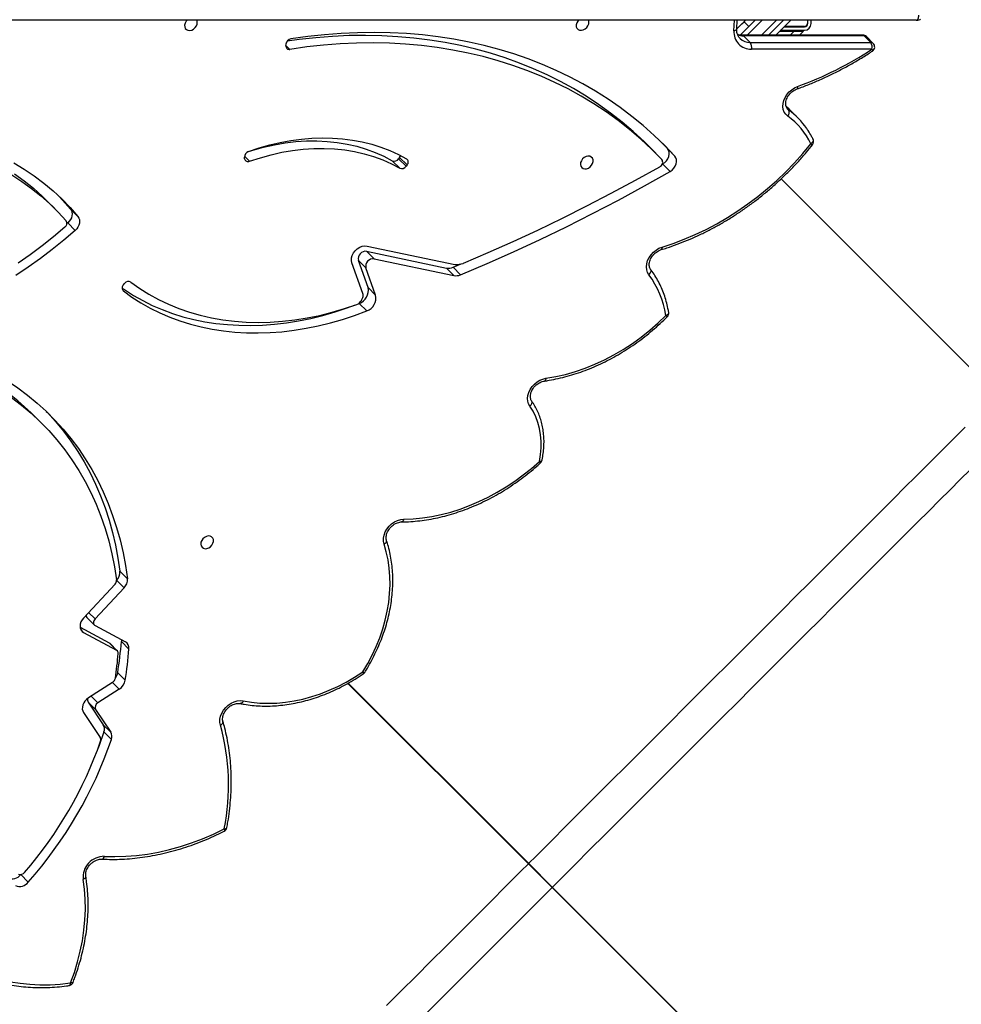
# Model space of a CAD drawing. Units: centimetres. Extents: x -1914 to 1094, y -7000 to -4743.
# Drawn here: x -811 to -755, y -6266 to -6207 of the extents above; entities that cross this region are included whole.
import ezdxf

# ---------------------------------------------------------------- set-up
doc = ezdxf.new("R2010")
doc.units = ezdxf.units.CM
doc.layers.add('VP-DIM', color=7, linetype='Continuous')
doc.layers.add('VP-HIC', color=6, linetype='Continuous')
doc.layers.add('VP-EQ', color=7, linetype='Continuous', true_color=0x8a3492)
doc.dimstyles.new('Strefa', dxfattribs={"dimtxt": 14, "dimasz": 20, "dimexe": 20, "dimexo": 50, "dimgap": 20, "dimtad": 0, "dimdec": 0, "dimzin": 0, "dimdsep": 46, "dimtxsty": 'Standard', "dimcen": 0.09, "dimadec": 0, "dimazin": 0, "dimtfac": 1, "dimtdec": 4, "dimtofl": 0, "dimtmove": 0, "dimatfit": 3, "dimfxl": 70, "dimfxlon": 1, "dimtolj": 1, "dimtzin": 0, "dimarcsym": 0})

# ---------------------------------------------------------------- blocks, each defined once
blk = doc.blocks.new('*D22')
at = {"layer": 'Defpoints', "color": 0}
for p in [(380.044, -4865.056), (-1093.929, -6213.81), (380.044, -6337.924)]:
    blk.add_point(p, dxfattribs=at)
at = {"layer": 'VP-DIM', "color": 0, "lineweight": -2}
for p, q in [((-1093.929, -4965.056), (-1093.929, -4815.056)), ((380.044, -4965.056), (380.044, -4815.056)), ((-1043.929, -4865.056), (-441.799, -4865.056)), ((330.044, -4865.056), (-301.799, -4865.056))]:
    blk.add_line(p, q, dxfattribs=at)
at = {"layer": 'VP-DIM', "color": 0}
for points in [[(-1043.929, -4856.722), (-1043.929, -4873.389), (-1093.929, -4865.056)], [(330.044, -4873.389), (330.044, -4856.722), (380.044, -4865.056)]]:
    blk.add_solid(points, dxfattribs=at)
at = {"layer": 'VP-DIM', "color": 0, "insert": (-371.799, -4865.056), "char_height": 30, "attachment_point": 5}
blk.add_mtext('\\A1;1475', dxfattribs=at)
blk = doc.blocks.new('*D24')
at = {"layer": 'Defpoints', "color": 0}
for p in [(-1010.134, -5236.3), (-271.001, -6829.39), (877.764, -6829.39)]:
    blk.add_point(p, dxfattribs=at)
at = {"layer": 'VP-DIM', "color": 0, "lineweight": -2}
for p, q in [((777.764, -5236.3), (927.764, -5236.3)), ((877.764, -5286.3), (877.764, -5962.845)), ((877.764, -6779.39), (877.764, -6102.845)), ((777.764, -6829.39), (927.764, -6829.39))]:
    blk.add_line(p, q, dxfattribs=at)
at = {"layer": 'VP-DIM', "color": 0}
for points in [[(886.097, -5286.3), (869.43, -5286.3), (877.764, -5236.3)], [(869.43, -6779.39), (886.097, -6779.39), (877.764, -6829.39)]]:
    blk.add_solid(points, dxfattribs=at)
at = {"layer": 'VP-DIM', "color": 0, "insert": (877.764, -6032.845), "char_height": 30, "attachment_point": 5, "rotation": 90}
blk.add_mtext('\\A1;1595', dxfattribs=at)
blk = doc.blocks.new('*D83')
at = {"layer": 'Defpoints', "color": 0}
for p in [(-1010.57, -5084.165), (-199.492, -7000.156), (1044.155, -7000.156)]:
    blk.add_point(p, dxfattribs=at)
at = {"layer": 'VP-DIM', "color": 0, "lineweight": -2}
for p, q in [((944.155, -5084.165), (1094.155, -5084.165)), ((1044.155, -5134.165), (1044.155, -5985.311)), ((1044.155, -6950.156), (1044.155, -6115.311)), ((944.155, -7000.156), (1094.155, -7000.156))]:
    blk.add_line(p, q, dxfattribs=at)
at = {"layer": 'VP-DIM', "color": 0}
for points in [[(1052.488, -5134.165), (1035.821, -5134.165), (1044.155, -5084.165)], [(1035.821, -6950.156), (1052.488, -6950.156), (1044.155, -7000.156)]]:
    blk.add_solid(points, dxfattribs=at)
at = {"layer": 'VP-DIM', "color": 0, "insert": (1044.155, -6050.311), "char_height": 30, "attachment_point": 5, "rotation": 90}
blk.add_mtext('\\A1;1916', dxfattribs=at)
blk = doc.blocks.new('*D84')
at = {"layer": 'Defpoints', "color": 0}
for p in [(542.717, -4793.017), (-1299.561, -6085.949), (542.717, -6417.085)]:
    blk.add_point(p, dxfattribs=at)
at = {"layer": 'VP-DIM', "color": 0, "lineweight": -2}
for p, q in [((-1299.561, -4893.017), (-1299.561, -4743.017)), ((542.717, -4893.017), (542.717, -4743.017)), ((-1249.561, -4793.017), (-437.026, -4793.017)), ((492.717, -4793.017), (-297.026, -4793.017))]:
    blk.add_line(p, q, dxfattribs=at)
at = {"layer": 'VP-DIM', "color": 0}
for points in [[(-1249.561, -4784.684), (-1249.561, -4801.351), (-1299.561, -4793.017)], [(492.717, -4801.351), (492.717, -4784.684), (542.717, -4793.017)]]:
    blk.add_solid(points, dxfattribs=at)
at = {"layer": 'VP-DIM', "color": 0, "insert": (-367.026, -4793.017), "char_height": 30, "attachment_point": 5}
blk.add_mtext('\\A1;1842', dxfattribs=at)
blk = doc.blocks.new('3245S2')
at = {"color": 7, "linetype": 'Continuous', "lineweight": 25}
for p, q in [((43056.43, 26731.05), (42927.62, 26602.24)), ((42833.04, 26682.78), (42833.04, 26136.51)), ((42846.3, 26655.66), (42842.28, 26651.63)), ((42846.86, 26657.11), (42842.84, 26653.08)), ((42846.33, 26583.85), (42846.3, 26655.66)), ((42850.33, 26656.33), (42850.35, 26584.52)), ((42841.96, 26650.96), (42841.99, 26579.15)), ((42842.28, 26651.63), (42842.3, 26579.82)), ((43510.32, 26626.47), (43351.93, 26468.07)), ((43510.46, 26626.32), (43352.07, 26467.93)), ((42835.04, 26620.14), (42833.04, 26620.14)), ((42835.04, 26618.14), (42833.04, 26618.14)), ((42833.04, 26617.94), (42835.04, 26617.94)), ((42836.84, 26616.14), (42836.84, 26604.15)), ((42837.04, 26603.95), (42837.04, 26616.14)), ((42839.04, 26602.39), (42839.04, 26616.14)), ((42839.54, 26615.64), (42841.98, 26613.21)), ((42839.54, 26609.99), (42839.54, 26615.64)), ((42891.22, 26612.22), (42887.2, 26608.19)), ((42833.04, 26607.95), (42841.98, 26599.01)), ((42839.54, 26601.45), (42839.54, 26609.99)), ((42833.04, 26603.71), (42841.98, 26594.77)), ((42838.6, 26602.39), (42839.04, 26602.39)), ((42838.85, 26602.14), (42839.04, 26602.14)), ((42839.04, 26602.14), (42839.04, 26602.39)), ((42839.04, 26602.14), (42839.04, 26601.95)), ((42841.88, 26577.9), (42833.04, 26586.74)), ((42842.3, 26579.82), (42846.33, 26583.85)), ((42833.93, 26580.2), (42833.04, 26581.09)), ((42838.16, 26575.8), (42833.04, 26576.02)), ((42909.57, 26534.46), (42914.04, 26538.94)), ((42918.71, 26531.66), (42923.18, 26536.14)), ((42909.57, 26534.46), (42905.11, 26530.25)), ((42918.9, 26531.33), (42918.71, 26531.66)), ((42912.29, 26527.55), (42907.82, 26523.08)), ((43351.93, 26468.07), (43333.54, 26449.69)), ((43352.07, 26467.93), (43333.68, 26449.55)), ((43351.93, 26468.07), (43352.07, 26467.93)), ((43333.54, 26449.69), (43228.17, 26344.32)), ((43333.68, 26449.55), (43228.28, 26344.14)), ((43333.54, 26449.69), (43333.68, 26449.55)), ((42967.69, 26355.57), (42978.61, 26407.77)), ((42975.27, 26359.77), (42985.23, 26407.34)), ((42980.3, 26406.75), (42978.28, 26411.58)), ((42980.3, 26406.75), (42984.77, 26411.23)), ((42980.76, 26402.86), (42985.23, 26407.34)), ((42970.8, 26355.29), (42980.76, 26402.86)), ((42919.3, 26379.41), (42914.83, 26374.93)), ((42915.63, 26374.33), (42920.1, 26378.81)), ((42919.3, 26379.41), (42920.1, 26378.81)), ((42914.83, 26374.93), (42915.63, 26374.33)), ((42921.29, 26375.07), (42916.82, 26370.59)), ((42970.8, 26355.29), (42975.27, 26359.77)), ((42996.83, 26360.59), (42980.69, 26354.82)), ((42992.36, 26356.11), (42996.83, 26360.59)), ((42992.36, 26356.11), (42976.22, 26350.35)), ((42980.69, 26354.82), (42976.22, 26350.35)), ((43001.85, 26350.84), (43006.32, 26355.32)), ((42995.9, 26353.1), (42977.57, 26346.55)), ((43002.13, 26350.11), (43001.85, 26350.84)), ((42848.21, 26307.17), (42847.33, 26307.25)), ((42915.6, 26282.62), (42914.77, 26282.51)), ((43203.35, 26209.19), (43207.82, 26213.67)), ((42990.69, 26210.46), (42989.94, 26211.12)), ((43161.49, 26208.29), (43165.96, 26212.77)), ((43171.41, 26210.75), (43189.87, 26193.52)), ((43193.86, 26193.56), (43203.57, 26211.55)), ((43221.98, 26207), (43226.45, 26211.48)), ((43231.67, 26207.93), (43239.9, 26195.13)), ((43169.18, 26205.42), (43189.34, 26186.61)), ((43194.78, 26184.59), (43204.1, 26201.84)), ((43197.97, 26186.69), (43208.57, 26206.32)), ((43208.57, 26206.32), (43204.1, 26201.84)), ((43208.89, 26206.74), (43204.42, 26202.27)), ((43227.7, 26203.93), (43236.98, 26189.5)), ((43243.91, 26193.8), (43257.41, 26202.86)), ((43252.94, 26198.38), (43257.41, 26202.86)), ((43257.19, 26198.76), (43261.66, 26203.24)), ((43239.44, 26189.32), (43252.94, 26198.38)), ((43245.66, 26186.61), (43260.59, 26196.63)), ((43189.07, 26188.66), (43193.54, 26193.14)), ((43243.91, 26193.8), (43239.44, 26189.32)), ((42945.63, 26178.84), (42950.1, 26183.32)), ((42953.84, 26177.21), (42958.31, 26181.69)), ((42953.84, 26177.21), (42954.23, 26176.77)), ((42945.3, 26169.49), (42940.83, 26165.01)), ((43073.34, 26161.76), (43068.86, 26157.28)), ((43342.26, 26149.23), (43346.73, 26153.71))]:
    blk.add_line(p, q, dxfattribs=at)
at = {"color": 8, "linetype": 'Continuous', "lineweight": 25}
for p, q in [((42839.54, 26609.99), (42841.98, 26607.55)), ((42886.55, 26606.71), (42885.71, 26605.88)), ((42886.03, 26606.11), (42886.55, 26606.71)), ((42841.98, 26590.52), (42833.04, 26599.47)), ((42833.04, 26590.98), (42841.98, 26582.03)), ((42833.93, 26580.2), (42836.75, 26583.02)), ((42839.37, 26574.14), (42833.04, 26574.42)), ((42848.03, 26307.19), (42850.43, 26309.59)), ((42914.05, 26282.51), (42917.1, 26285.58)), ((42994.08, 26210.01), (42994.42, 26210.35)), ((43167.03, 26206.37), (43171.41, 26210.75)), ((43227.69, 26203.94), (43231.67, 26207.93)), ((43186.04, 26189.68), (43189.87, 26193.52)), ((43235.92, 26191.15), (43239.9, 26195.13)), ((43196.37, 26185.09), (43197.97, 26186.69))]:
    blk.add_line(p, q, dxfattribs=at)
at = {"color": 7, "linetype": 'Continuous', "lineweight": 25, "flags": 128}
for points in [[(43100.93, 26714.83), (43106.82, 26708.94), (43112.89, 26702.87), (43119.14, 26696.61), (43125.57, 26690.18), (43132.18, 26683.58), (43138.95, 26676.81), (43145.88, 26669.88), (43152.97, 26662.79), (43160.2, 26655.55), (43167.59, 26648.17), (43175.11, 26640.65), (43182.77, 26632.99), (43190.55, 26625.21), (43198.46, 26617.3), (43206.48, 26609.28), (43214.61, 26601.14), (43222.85, 26592.91), (43231.18, 26584.58), (43239.6, 26576.15), (43248.11, 26567.64), (43256.7, 26559.06), (43265.36, 26550.4), (43274.08, 26541.68), (43282.86, 26532.9), (43291.69, 26524.07), (43300.57, 26515.19), (43309.48, 26506.28), (43318.42, 26497.33), (43327.39, 26488.36), (43336.38, 26479.38), (43345.38, 26470.38), (43349.8, 26465.95)], [(43335.66, 26451.81), (43331.23, 26456.24), (43322.24, 26465.23), (43313.25, 26474.22), (43304.28, 26483.19), (43295.34, 26492.13), (43286.42, 26501.05), (43277.55, 26509.92), (43268.72, 26518.76), (43259.94, 26527.54), (43251.21, 26536.26), (43242.56, 26544.92), (43233.97, 26553.5), (43225.46, 26562.01), (43217.04, 26570.43), (43208.7, 26578.77), (43200.47, 26587), (43192.34, 26595.13), (43184.31, 26603.16), (43176.41, 26611.06), (43168.62, 26618.85), (43160.97, 26626.5), (43153.44, 26634.03), (43146.06, 26641.41), (43138.82, 26648.65), (43131.74, 26655.74), (43124.81, 26662.67), (43118.04, 26669.44), (43111.43, 26676.04), (43105, 26682.47), (43098.75, 26688.73), (43092.67, 26694.8), (43086.79, 26700.69), (43081.09, 26706.38), (43075.59, 26711.88)], [(42833.04, 26682.78), (42832.98, 26683.07), (42832.81, 26683.35), (42832.53, 26683.61), (42832.16, 26683.84), (42831.7, 26684.02), (42831.19, 26684.16), (42830.62, 26684.25), (42830.04, 26684.28)], [(42968.27, 26531.3), (42966.09, 26537.93), (42963.61, 26544.53), (42960.82, 26551.08), (42957.73, 26557.57), (42954.36, 26563.97), (42950.69, 26570.26), (42946.76, 26576.45), (42942.56, 26582.5), (42938.11, 26588.41), (42933.41, 26594.15), (42928.49, 26599.72), (42923.34, 26605.1), (42917.99, 26610.28), (42912.45, 26615.24), (42906.74, 26619.97)], [(42890.2, 26606.16), (42889.12, 26604.99), (42887.78, 26604.1), (42886.24, 26603.53), (42884.53, 26603.29), (42882.73, 26603.4), (42880.89, 26603.84), (42879.09, 26604.61), (42877.37, 26605.67), (42875.81, 26607), (42874.45, 26608.53), (42873.35, 26610.23), (42872.53, 26612.03)], [(42887.2, 26608.19), (42886.1, 26607.05), (42884.62, 26605.38)], [(42838.39, 26575.73), (42837.86, 26576.27), (42836.63, 26577.49), (42835.31, 26578.82), (42833.93, 26580.2)], [(42914.04, 26538.94), (42907.74, 26532.91), (42901.69, 26526.63), (42895.9, 26520.11), (42890.37, 26513.36), (42885.1, 26506.37), (42880.11, 26499.16), (42875.39, 26491.73), (42870.95, 26484.09), (42866.8, 26476.25), (42862.94, 26468.21), (42859.38, 26459.99), (42856.11, 26451.59), (42853.14, 26443.02), (42850.48, 26434.29), (42848.12, 26425.41), (42846.07, 26416.38), (42844.33, 26407.22), (42842.9, 26397.93), (42841.79, 26388.52), (42840.99, 26379), (42840.51, 26369.39), (42840.34, 26359.69), (42840.49, 26349.91), (42840.96, 26340.06), (42841.74, 26330.15), (42842.83, 26320.19), (42844.24, 26310.18)], [(42923.18, 26536.14), (42922.33, 26537.34), (42921.27, 26538.37), (42920.05, 26539.19), (42918.75, 26539.74), (42917.42, 26540), (42916.15, 26539.94), (42915, 26539.58), (42914.04, 26538.94)], [(42984.77, 26411.23), (42978.04, 26427.09), (42971.02, 26442.89), (42963.73, 26458.62), (42956.16, 26474.29), (42948.32, 26489.88), (42940.21, 26505.39), (42931.83, 26520.81), (42923.18, 26536.14)], [(42916.02, 26531.2), (42909.83, 26525.05), (42903.9, 26518.65), (42898.23, 26512), (42892.83, 26505.11), (42887.71, 26497.99), (42882.87, 26490.65), (42878.31, 26483.09), (42874.05, 26475.32), (42870.08, 26467.35), (42866.41, 26459.18), (42863.04, 26450.83), (42859.98, 26442.3), (42857.22, 26433.61), (42854.78, 26424.76), (42852.66, 26415.75), (42850.85, 26406.61), (42849.36, 26397.34), (42848.19, 26387.94), (42847.34, 26378.43), (42846.81, 26368.82), (42846.61, 26359.12), (42846.73, 26349.34), (42847.17, 26339.48), (42847.93, 26329.57), (42849.02, 26319.6), (42850.43, 26309.59)], [(42918.71, 26531.66), (42917.86, 26532.86), (42916.8, 26533.9), (42915.58, 26534.71), (42914.28, 26535.26), (42912.95, 26535.52), (42911.68, 26535.47), (42910.53, 26535.11), (42909.57, 26534.46)], [(42977.9, 26412.96), (42971.56, 26427.79), (42964.97, 26442.57), (42958.14, 26457.29), (42951.06, 26471.95), (42943.74, 26486.55), (42936.19, 26501.07), (42928.39, 26515.52), (42920.37, 26529.89)], [(42984.74, 26523.46), (42983.34, 26522.64), (42981.74, 26522.15), (42979.99, 26521.99), (42978.17, 26522.19), (42976.32, 26522.72), (42974.52, 26523.58), (42972.83, 26524.73), (42971.31, 26526.13), (42970.01, 26527.73), (42968.99, 26529.47), (42968.27, 26531.3)], [(43046.47, 26462.11), (43045.46, 26467.95), (43044.12, 26473.81), (43042.43, 26479.67), (43040.42, 26485.5), (43038.08, 26491.29), (43035.43, 26497.01), (43032.47, 26502.65), (43029.22, 26508.19), (43025.68, 26513.6), (43021.88, 26518.87), (43017.81, 26523.98), (43013.51, 26528.91), (43008.97, 26533.64)], [(42907.82, 26523.08), (42905.36, 26520.57), (42899.42, 26514.17), (42893.76, 26507.52), (42888.36, 26500.64), (42883.24, 26493.52), (42878.4, 26486.17), (42873.84, 26478.61), (42869.58, 26470.84), (42865.61, 26462.87), (42861.94, 26454.7), (42858.57, 26446.35), (42855.5, 26437.83), (42852.75, 26429.13), (42850.31, 26420.28), (42848.18, 26411.27), (42846.38, 26402.13), (42844.88, 26392.86), (42843.71, 26383.46), (42842.87, 26373.95), (42842.34, 26364.35), (42842.13, 26354.64), (42842.25, 26344.86), (42842.7, 26335.01), (42843.46, 26325.09), (42844.55, 26315.12), (42845.51, 26308.04)], [(42917.89, 26482.77), (42919.01, 26482.66), (42920.03, 26482.88), (42920.86, 26483.41), (42921.43, 26484.22), (42921.68, 26485.23), (42921.6, 26486.34), (42921.18, 26487.47), (42920.47, 26488.5), (42919.54, 26489.35), (42918.45, 26489.95), (42917.32, 26490.23), (42916.24, 26490.18), (42915.3, 26489.8), (42914.6, 26489.11), (42914.18, 26488.2), (42914.1, 26487.12), (42914.35, 26485.99), (42914.92, 26484.9), (42915.75, 26483.95), (42916.77, 26483.22), (42917.89, 26482.77)], [(42833.04, 26481.52), (42833.63, 26481.03), (42834.71, 26480.44), (42835.85, 26480.15), (42836.93, 26480.21), (42837.87, 26480.59), (42838.57, 26481.27), (42838.99, 26482.19), (42839.07, 26483.26), (42838.82, 26484.39), (42838.25, 26485.48), (42837.42, 26486.44), (42836.4, 26487.17), (42835.28, 26487.61), (42835.28, 26487.61)], [(43349.95, 26465.81), (43354.38, 26461.38), (43363.37, 26452.39), (43372.36, 26443.4), (43381.33, 26434.43), (43390.27, 26425.48), (43399.19, 26416.57), (43408.06, 26407.7), (43416.89, 26398.86), (43425.67, 26390.08)], [(43063.14, 26452.54), (43061.74, 26451.77), (43060.16, 26451.32), (43058.45, 26451.2), (43056.65, 26451.41), (43054.85, 26451.94), (43053.09, 26452.78), (43051.43, 26453.9), (43049.94, 26455.26), (43048.66, 26456.82), (43047.63, 26458.52), (43046.89, 26460.3), (43046.47, 26462.11)], [(43096, 26458.22), (43091.94, 26458.91), (43087.92, 26459.26), (43083.97, 26459.28), (43080.11, 26458.96), (43076.38, 26458.32), (43072.79, 26457.35), (43069.37, 26456.05), (43066.15, 26454.45), (43063.14, 26452.54)], [(43130.41, 26377.44), (43130.19, 26382.95), (43129.66, 26388.52), (43128.81, 26394.13), (43127.65, 26399.76), (43126.18, 26405.4), (43124.4, 26411.02), (43122.33, 26416.62), (43119.97, 26422.17), (43117.32, 26427.65), (43114.4, 26433.05), (43111.21, 26438.35), (43107.76, 26443.53), (43104.07, 26448.58), (43100.15, 26453.48), (43096, 26458.22)], [(43420.25, 26367.22), (43411.53, 26375.94), (43402.75, 26384.72), (43393.92, 26393.55), (43385.04, 26402.43), (43376.13, 26411.34), (43367.18, 26420.29), (43358.22, 26429.26), (43349.23, 26438.24), (43340.23, 26447.24), (43335.8, 26451.67)], [(42911.26, 26284.87), (42909.16, 26291.19), (42907.37, 26297.52), (42905.89, 26303.85), (42904.73, 26310.17), (42903.89, 26316.46), (42903.37, 26322.71), (42903.17, 26328.89), (42903.29, 26334.99), (42903.73, 26341), (42904.5, 26346.9), (42905.58, 26352.67), (42906.98, 26358.3), (42908.69, 26363.78), (42910.72, 26369.09), (42913.04, 26374.21), (42915.66, 26379.14)], [(43145.32, 26365.65), (43143.63, 26365.29), (43141.81, 26365.29), (43139.94, 26365.64), (43138.07, 26366.34), (43136.29, 26367.35), (43134.65, 26368.65), (43133.22, 26370.18), (43132.04, 26371.89), (43131.16, 26373.71), (43130.61, 26375.59), (43130.41, 26377.44)], [(42917.1, 26285.58), (42914.99, 26291.97), (42913.21, 26298.38), (42911.77, 26304.8), (42910.67, 26311.19), (42909.91, 26317.55), (42909.5, 26323.85), (42909.44, 26330.08), (42909.73, 26336.21), (42910.36, 26342.23), (42911.34, 26348.13), (42912.66, 26353.87), (42914.33, 26359.46), (42916.32, 26364.86), (42918.64, 26370.07), (42921.29, 26375.07)], [(42911.55, 26284.26), (42910.52, 26287.49), (42908.74, 26293.91), (42907.3, 26300.32), (42906.2, 26306.71), (42905.44, 26313.07), (42905.03, 26319.37), (42904.97, 26325.6), (42905.26, 26331.73), (42905.89, 26337.75), (42906.87, 26343.65), (42908.19, 26349.4), (42909.85, 26354.98), (42911.85, 26360.39), (42914.17, 26365.59), (42916.82, 26370.59)], [(43221.48, 26352.99), (43216.51, 26355.92), (43211.43, 26358.59), (43206.28, 26360.98), (43201.07, 26363.07), (43195.82, 26364.88), (43190.54, 26366.37), (43185.27, 26367.56), (43180.01, 26368.43), (43174.79, 26368.99), (43169.63, 26369.23), (43164.54, 26369.15), (43159.55, 26368.75), (43154.67, 26368.03), (43149.92, 26367), (43145.32, 26365.65)], [(42977.57, 26346.55), (42976.2, 26346.27), (42974.73, 26346.33), (42973.21, 26346.73), (42971.75, 26347.46), (42970.41, 26348.48), (42969.27, 26349.73), (42968.39, 26351.14), (42967.81, 26352.64), (42967.57, 26354.14), (42967.69, 26355.57)], [(42994.42, 26210.35), (42998.1, 26215.46), (43001.5, 26220.8), (43004.63, 26226.34), (43007.46, 26232.07), (43010.01, 26238), (43012.26, 26244.09), (43014.21, 26250.35), (43015.86, 26256.77), (43017.2, 26263.32), (43018.23, 26270), (43018.94, 26276.79), (43019.35, 26283.68), (43019.44, 26290.67), (43019.22, 26297.73), (43018.68, 26304.85), (43017.84, 26312.02), (43016.68, 26319.23), (43015.21, 26326.46), (43013.44, 26333.69), (43011.36, 26340.93), (43008.99, 26348.14), (43006.32, 26355.32)], [(42989.11, 26214.88), (42992.86, 26220.13), (42996.32, 26225.62), (42999.48, 26231.33), (43002.32, 26237.25), (43004.84, 26243.37), (43007.03, 26249.68), (43008.9, 26256.16), (43010.44, 26262.8), (43011.63, 26269.59), (43012.49, 26276.51), (43013.01, 26283.54), (43013.19, 26290.67), (43013.02, 26297.89), (43012.51, 26305.18), (43011.66, 26312.53), (43010.47, 26319.92), (43008.95, 26327.32), (43007.09, 26334.74), (43004.91, 26342.15), (43002.39, 26349.53)], [(42992.68, 26209.61), (42993.63, 26210.99), (42997.03, 26216.32), (43000.16, 26221.86), (43002.99, 26227.6), (43005.54, 26233.52), (43007.79, 26239.62), (43009.74, 26245.88), (43011.39, 26252.29), (43012.73, 26258.84), (43013.76, 26265.52), (43014.47, 26272.31), (43014.88, 26279.21), (43014.97, 26286.19), (43014.75, 26293.25), (43014.21, 26300.37), (43013.37, 26307.54), (43012.21, 26314.75), (43010.74, 26321.98), (43008.97, 26329.22), (43006.89, 26336.45), (43004.52, 26343.66), (43002.93, 26348.02)], [(43238.71, 26281.82), (43239.51, 26286.63), (43239.99, 26291.57), (43240.16, 26296.6), (43240, 26301.71), (43239.52, 26306.88), (43238.72, 26312.1), (43237.61, 26317.34), (43236.18, 26322.58), (43234.45, 26327.8), (43232.42, 26332.99), (43230.1, 26338.12), (43227.5, 26343.17), (43224.62, 26348.14), (43221.48, 26352.99)], [(43253.21, 26268.15), (43251.51, 26267.85), (43249.7, 26267.89), (43247.85, 26268.28), (43246.01, 26269.01), (43244.26, 26270.04), (43242.66, 26271.35), (43241.26, 26272.88), (43240.11, 26274.57), (43239.26, 26276.38), (43238.73, 26278.24), (43238.55, 26280.07), (43238.71, 26281.82)], [(43331.38, 26199), (43331.53, 26205.33), (43331.36, 26211.74), (43330.84, 26218.22), (43330, 26224.75), (43328.82, 26231.31), (43327.32, 26237.89), (43325.49, 26244.47), (43323.34, 26251.03), (43320.88, 26257.55), (43318.11, 26264.02), (43315.04, 26270.43)], [(43144.23, 26256.57), (43145.35, 26256.45), (43146.37, 26256.67), (43147.21, 26257.21), (43147.77, 26258.02), (43148.02, 26259.02), (43147.94, 26260.14), (43147.52, 26261.26), (43146.82, 26262.3), (43145.88, 26263.15), (43144.8, 26263.74), (43143.66, 26264.03), (43142.58, 26263.97), (43141.65, 26263.59), (43140.94, 26262.91), (43140.53, 26261.99), (43140.44, 26260.92), (43140.69, 26259.79), (43141.26, 26258.69), (43142.09, 26257.74), (43143.11, 26257.01), (43144.23, 26256.57)], [(42833.04, 26248.27), (42833.7, 26247.7), (42834.78, 26247.11), (42835.92, 26246.83), (42837, 26246.88), (42837.94, 26247.26), (42838.64, 26247.94), (42839.06, 26248.86), (42839.14, 26249.93), (42838.89, 26251.07), (42838.32, 26252.16), (42837.49, 26253.11), (42836.47, 26253.84), (42835.35, 26254.29), (42835.35, 26254.29)], [(43040.52, 26128.49), (43044.1, 26135.02), (43047.96, 26141.34), (43052.1, 26147.45), (43056.52, 26153.33), (43061.2, 26158.99), (43066.14, 26164.41), (43071.33, 26169.57), (43076.77, 26174.49), (43082.44, 26179.15), (43088.35, 26183.54), (43094.48, 26187.66), (43100.82, 26191.49), (43107.37, 26195.05), (43114.11, 26198.32), (43121.04, 26201.29), (43128.14, 26203.96), (43135.41, 26206.34), (43142.84, 26208.41), (43150.41, 26210.17), (43158.12, 26211.63), (43165.96, 26212.77)], [(43066.17, 26164.44), (43066.86, 26165.1), (43072.3, 26170.01), (43077.97, 26174.67), (43083.88, 26179.06), (43090.01, 26183.18), (43096.35, 26187.02), (43102.9, 26190.57), (43109.64, 26193.84), (43116.57, 26196.81), (43123.67, 26199.49), (43130.94, 26201.86), (43138.37, 26203.93), (43145.94, 26205.69), (43153.65, 26207.15), (43161.49, 26208.29)], [(43202.29, 26209.17), (43202.67, 26209.2), (43203.35, 26209.19)], [(43046.24, 26124.61), (43049.87, 26131.2), (43053.79, 26137.58), (43058.01, 26143.73), (43062.51, 26149.65), (43067.29, 26155.33), (43072.34, 26160.75), (43077.65, 26165.91), (43083.22, 26170.8), (43089.04, 26175.42), (43095.1, 26179.75), (43101.39, 26183.8), (43107.89, 26187.55), (43114.61, 26191), (43121.53, 26194.14), (43128.64, 26196.97), (43135.92, 26199.49), (43143.38, 26201.69), (43150.99, 26203.57), (43158.75, 26205.12), (43166.64, 26206.35)], [(43204.1, 26201.84), (43204.26, 26202.08), (43204.42, 26202.27)], [(43257.19, 26198.76), (43265.4, 26195.85), (43267.32, 26195.12)], [(43189.87, 26193.52), (43190.39, 26193.12), (43190.95, 26192.82), (43191.54, 26192.63), (43192.12, 26192.58), (43192.66, 26192.65), (43193.15, 26192.84), (43193.55, 26193.15), (43193.86, 26193.56)], [(42950.1, 26183.32), (42950.94, 26183.85), (42951.91, 26184.18), (42952.98, 26184.29), (42954.11, 26184.17), (42955.25, 26183.84), (42956.36, 26183.3), (42957.39, 26182.57), (42958.31, 26181.69)], [(43189.34, 26186.61), (43190.45, 26185.73), (43191.67, 26185.08), (43192.94, 26184.68), (43194.2, 26184.55), (43195.38, 26184.7), (43196.44, 26185.13), (43197.31, 26185.8), (43197.97, 26186.69)], [(43236.98, 26189.5), (43237.81, 26188.42), (43238.82, 26187.48), (43239.95, 26186.73), (43241.15, 26186.21), (43242.38, 26185.92), (43243.58, 26185.9), (43244.69, 26186.13), (43245.66, 26186.61)], [(43406.81, 26178.9), (43400.55, 26181.16), (43394.26, 26183.1), (43387.95, 26184.7), (43381.66, 26185.96), (43375.39, 26186.89), (43369.17, 26187.47), (43363.01, 26187.71), (43356.93, 26187.61), (43350.96, 26187.15), (43345.1, 26186.36)], [(42917.98, 26145.17), (42921.74, 26151.33), (42925.78, 26157.27), (42930.11, 26162.98), (42934.71, 26168.45), (42939.58, 26173.67), (42944.71, 26178.62), (42950.1, 26183.32)], [(42938.14, 26172.17), (42940.24, 26174.15), (42945.63, 26178.84)], [(42945.63, 26178.84), (42946.47, 26179.37), (42947.44, 26179.7), (42948.51, 26179.81), (42949.64, 26179.7), (42950.78, 26179.36), (42951.89, 26178.82), (42952.92, 26178.1), (42953.84, 26177.21)], [(42958.31, 26181.69), (42964.15, 26174.94), (42969.77, 26168.02), (42975.16, 26160.94), (42980.3, 26153.73), (42985.19, 26146.37)], [(43399.42, 26121.77), (43401.56, 26126.88), (43403.39, 26132.15), (43404.92, 26137.59), (43406.14, 26143.18), (43407.05, 26148.89), (43407.64, 26154.72), (43407.91, 26160.66), (43407.86, 26166.67), (43407.5, 26172.76), (43406.81, 26178.9)], [(42925.26, 26143.9), (42929.12, 26149.91), (42933.27, 26155.69), (42937.71, 26161.22), (42942.42, 26166.51), (42947.4, 26171.55), (42952.64, 26176.31)], [(42956.49, 26175.55), (42962.16, 26168.81), (42967.61, 26161.91), (42972.82, 26154.86), (42977.78, 26147.66)], [(42924.65, 26145.43), (42928.8, 26151.21), (42933.24, 26156.75), (42937.95, 26162.04), (42940.83, 26165.01)]]:
    blk.add_lwpolyline(points, dxfattribs=at)
at = {"color": 8, "linetype": 'Continuous', "lineweight": 25, "flags": 128}
for points in [[(42850.33, 26656.33), (42850.72, 26656.51), (42851.05, 26656.63), (42851.29, 26656.68), (42851.45, 26656.67), (42851.5, 26656.63)], [(42906.74, 26619.97), (42906.39, 26620.43), (42906.01, 26620.82), (42905.61, 26621.12), (42905.2, 26621.33), (42904.79, 26621.44), (42904.41, 26621.43), (42904.09, 26621.33)], [(42872.53, 26612.03), (42873, 26612.06), (42873.39, 26612.04), (42873.7, 26611.97), (42873.91, 26611.85), (42874.01, 26611.7)], [(42839.37, 26574.14), (42839.24, 26574.64), (42839.06, 26575.07), (42838.84, 26575.4), (42838.58, 26575.64), (42838.31, 26575.77), (42838.16, 26575.8)], [(42968.27, 26531.3), (42968.74, 26531.3), (42969.14, 26531.25), (42969.46, 26531.15), (42969.68, 26531.01), (42969.79, 26530.83)], [(43008.97, 26533.64), (43008.74, 26534.13), (43008.46, 26534.55), (43008.16, 26534.88), (43007.83, 26535.12), (43007.49, 26535.24), (43007.16, 26535.26), (43007.14, 26535.25)], [(42984.74, 26523.46), (42984.34, 26523.88), (42983.9, 26524.23), (42983.44, 26524.5), (42982.98, 26524.68), (42982.53, 26524.76), (42982.12, 26524.74), (42981.76, 26524.61), (42981.59, 26524.5)], [(43046.47, 26462.11), (43046.96, 26462.03), (43047.39, 26461.89), (43047.72, 26461.72), (43047.96, 26461.51), (43048.08, 26461.27), (43048.1, 26461.2)], [(43096, 26458.22), (43095.95, 26458.71), (43095.85, 26459.12), (43095.71, 26459.45), (43095.53, 26459.68), (43095.31, 26459.81), (43095.27, 26459.82)], [(43063.14, 26452.54), (43062.75, 26452.96), (43062.31, 26453.32), (43061.86, 26453.6), (43061.41, 26453.78), (43060.97, 26453.87), (43060.57, 26453.85), (43060.21, 26453.73), (43060.06, 26453.64)], [(43130.41, 26377.44), (43130.91, 26377.29), (43131.34, 26377.09), (43131.68, 26376.86), (43131.92, 26376.59), (43132.05, 26376.31), (43132.07, 26376.14)], [(43145.32, 26365.65), (43145.02, 26366.13), (43144.69, 26366.53), (43144.32, 26366.85), (43143.95, 26367.08), (43143.57, 26367.19), (43143.21, 26367.2), (43143.05, 26367.16)], [(43221.48, 26352.99), (43221.65, 26353.39), (43221.75, 26353.72), (43221.79, 26353.97), (43221.77, 26354.13), (43221.73, 26354.19)], [(43221.48, 26352.99), (43221.87, 26353.17), (43222.18, 26353.3), (43222.42, 26353.37), (43222.57, 26353.37), (43222.62, 26353.33)], [(43238.71, 26281.82), (43239.2, 26281.57), (43239.62, 26281.28), (43239.95, 26280.96), (43240.19, 26280.62), (43240.31, 26280.28), (43240.32, 26279.94), (43240.31, 26279.89)], [(43315.04, 26270.43), (43314.98, 26270.91), (43314.87, 26271.33), (43314.72, 26271.66), (43314.53, 26271.9), (43314.3, 26272.02), (43314.25, 26272.03)], [(43253.21, 26268.15), (43252.92, 26268.63), (43252.6, 26269.04), (43252.25, 26269.36), (43251.88, 26269.59), (43251.52, 26269.71), (43251.16, 26269.72), (43251.04, 26269.69)], [(43315.04, 26270.43), (43315.47, 26270.53), (43315.84, 26270.58), (43316.12, 26270.58), (43316.31, 26270.51), (43316.38, 26270.44)], [(43345.1, 26186.36), (43344.87, 26186.85), (43344.59, 26187.27), (43344.29, 26187.6), (43343.96, 26187.84), (43343.62, 26187.96), (43343.29, 26187.98), (43343.27, 26187.97)], [(43406.56, 26180.36), (43406.69, 26180.26), (43406.8, 26180.05), (43406.86, 26179.75), (43406.86, 26179.36), (43406.81, 26178.9)], [(43408.45, 26177.96), (43408.43, 26178.04), (43408.3, 26178.29), (43408.07, 26178.5), (43407.73, 26178.68), (43407.31, 26178.81), (43406.81, 26178.9)]]:
    blk.add_lwpolyline(points, dxfattribs=at)
at = {"color": 8, "linetype": 'Continuous', "lineweight": 25}
for centre, radius, start, end in [((42848.28, 26655.73), 1.98, 135.72991, 181.99306), ((42842.89, 26650.93), 0.931, 131.2991, 178.30257), ((42844.25, 26651.7), 1.97, 135.61363, 182.06385), ((42905.42, 26621.3), 1.87, 314.67876, 349.9927), ((42837.94, 26583.63), 8.39, 315.83966, 1.54338), ((42833.41, 26579.68), 8.89, 337.89383, 0.88676), ((42842.92, 26579.12), 0.933, 131.32849, 177.63919), ((42921.82, 26621.04), 123.43, 314.91957, 315.43107), ((43098.94, 26455.36), 4.1, 120.20386, 135.72795), ((43331.18, 26197.12), 1.9, 12.14389, 83.91635)]:
    blk.add_arc(centre, radius, start, end, dxfattribs=at)
at = {"color": 7, "linetype": 'Continuous', "lineweight": 25}
for centre, radius, start, end in [((42849.01, 26651.87), 4.66, 73.51082, 125.45786), ((42848.99, 26654.99), 3, 33.19611, 135.04369), ((42673.23, 26539.86), 211.97, 19.90565, 33.33194), ((42844.96, 26650.96), 3, 135.04369, 180.01748), ((42835.04, 26616.14), 4, 0, 90), ((42835.04, 26616.14), 2, 0, 90), ((42835.04, 26616.14), 1.8, 0, 90), ((42925.58, 26580.61), 43.64, 115.57774, 144.16943), ((42905.39, 26618.63), 3, 51.4977, 115.77506), ((42923.13, 26580.36), 45.09, 124.41636, 144.23416), ((42888.03, 26604.17), 2.94, 42.45995, 120.22543), ((42840.27, 26584.19), 10.09, 264.91948, 1.88113), ((42849.03, 26580.06), 4.66, 73.52029, 125.46159), ((42917.63, 26528.7), 2.98, 23.49348, 122.88806), ((43017.44, 26479.56), 54.73, 98.89583, 126.68243), ((43007.63, 26532.29), 3, 45.10104, 99.42359), ((42834.36, 26484.44), 3.3, 73.86519, 113.63667), ((43094.66, 26456.88), 3, 42.44476, 78.22618), ((42974.96, 26411.72), 3.19, 15.82914, 22.81723), ((42962.69, 26408.17), 15.97, 0.29619, 16.09431), ((42976.33, 26408.24), 2.33, 348.32288, 0.18814), ((42974.19, 26404.07), 6.67, 349.56498, 23.72356), ((42978.67, 26408.55), 6.67, 349.56308, 23.72546), ((42917.6, 26377.67), 2.43, 45.54579, 142.84845), ((42918.47, 26376.23), 3.05, 337.59158, 57.68938), ((42912.75, 26372.2), 3.43, 52.76039, 74.18605), ((42914, 26371.76), 3.05, 337.59189, 57.68063), ((42979.71, 26359.19), 4.47, 172.54602, 282.69404), ((42998.62, 26352.64), 8.15, 19.2074, 102.6878), ((42975.24, 26354.71), 4.47, 172.53637, 282.70369), ((42994.15, 26348.16), 8.15, 19.2, 102.70399), ((43220.14, 26351.64), 3, 34.309, 58.05407), ((42996.96, 26349.78), 3.49, 66.40151, 107.68962), ((42991.04, 26334.87), 19.53, 62.67766, 68.00337), ((42997.7, 26347.77), 5.02, 20.59825, 62.59436), ((42847.79, 26310.83), 3.61, 190.36095, 262.65989), ((42848.48, 26309.15), 1.99, 262.26548, 12.73004), ((42914.57, 26286), 3.5, 198.75924, 273.35997), ((42915.25, 26284.66), 2.07, 279.76051, 26.29801), ((43288.86, 26140.48), 132.56, 78.61044, 105.6045), ((43313.7, 26269.08), 3, 26.81511, 79.38216), ((42834.43, 26251.13), 3.29, 73.79807, 115.11863), ((42991.62, 26213.46), 2.89, 150.64481, 234.30357), ((43207.29, 26209.42), 4.28, 82.81741, 150.17898), ((43190.03, 25981.59), 232.76, 80.99817, 85.61619), ((42992.61, 26212.18), 2.58, 221.80883, 314.64884), ((43162.01, 26201.32), 6.99, 45.13947, 94.31937), ((43166.48, 26205.8), 6.99, 45.13947, 94.31937), ((43185.63, 25977.81), 232.05, 80.98817, 85.62008), ((43210.29, 26205.33), 1.98, 82.32587, 150.11873), ((43191.6, 25981.62), 226.47, 81.44946, 85.1981), ((43225, 26203.74), 7.88, 32.11452, 79.36794), ((43166.91, 26203.14), 3.22, 45.14659, 94.70049), ((43220.71, 26199.72), 7.4, 52.46187, 80.13698), ((43224.62, 26202), 3.63, 32.08997, 79.76562), ((43259.92, 26198.71), 4.85, 69.03103, 121.2314), ((43181.08, 25967.02), 249.58, 48.41792, 71.16573), ((43255.45, 26194.23), 4.85, 69.03291, 121.22838), ((43261.82, 26194.59), 2.38, 68.58474, 121.17065), ((43183.31, 25969.3), 240.96, 49.14013, 70.76466), ((43344.04, 26198.98), 12.67, 179.88846, 274.78577), ((43242.6, 26196.57), 3.06, 207.90741, 295.19404), ((43187.69, 26190.09), 1.99, 271.37877, 314.05814), ((43238.19, 26191.48), 2.49, 246.29502, 300.01219), ((43405.47, 26177.56), 3, 7.76507, 68.8018), ((42954.16, 26173.91), 2.85, 35.15081, 122.38217), ((43174.98, 26051.46), 149.86, 135.08121, 151.17743), ((43339.18, 26149.13), 2.99, 336.67574, 53.83707), ((43338.38, 26144.07), 6.46, 336.96113, 53.09224), ((43342.85, 26148.55), 6.46, 336.96334, 53.09666)]:
    blk.add_arc(centre, radius, start, end, dxfattribs=at)
for points, knots in [([(42833.04, 26682.78), (42833.02, 26683.11), (42832.98, 26683.89), (42832.73, 26684.76), (42832.5, 26685.26), (42832.46, 26685.36)], [0, 0, 0, 0, 0.379594, 0.872417, 1, 1, 1, 1]), ([(42874.02, 26611.7), (42873.58, 26612.89), (42872.31, 26616.35), (42870.02, 26622.04), (42867.06, 26628.75), (42863.84, 26635.39), (42860.37, 26641.96), (42856.66, 26648.44), (42853.65, 26653.31), (42851.89, 26656.02), (42851.5, 26656.63)], [0, 0, 0, 0, 0.077543, 0.224212, 0.370892, 0.517572, 0.664269, 0.810954, 0.957637, 1, 1, 1, 1]), ([(42904.09, 26621.33), (42903.46, 26621.02), (42901.67, 26620.12), (42899.57, 26618.92), (42898.18, 26617.92), (42897.84, 26617.67)], [0, 0, 0, 0, 0.289362, 0.82332, 1, 1, 1, 1]), ([(42969.8, 26530.82), (42969.46, 26531.92), (42968.48, 26535.08), (42966.65, 26540.29), (42964.24, 26546.43), (42961.56, 26552.52), (42958.63, 26558.55), (42955.45, 26564.5), (42952.03, 26570.37), (42948.38, 26576.14), (42944.5, 26581.79), (42940.41, 26587.33), (42936.11, 26592.72), (42931.61, 26597.98), (42926.91, 26603.07), (42922.04, 26608), (42916.99, 26612.75), (42912.07, 26617.09), (42908.77, 26619.76), (42907.26, 26620.98)], [0, 0, 0, 0, 0.0323256, 0.0933962, 0.1544684, 0.2155472, 0.2766229, 0.3377054, 0.3987867, 0.4598697, 0.5209513, 0.5820314, 0.6431145, 0.7041963, 0.7652774, 0.8263601, 0.8874434, 0.9485298, 1, 1, 1, 1]), ([(42886.02, 26606.13), (42885.8, 26605.93), (42885.37, 26605.53), (42884.47, 26605.15), (42883.4, 26604.93), (42882.16, 26604.94), (42880.81, 26605.21), (42879.45, 26605.73), (42878.12, 26606.48), (42876.89, 26607.45), (42875.79, 26608.58), (42874.88, 26609.84), (42874.32, 26610.9), (42874.08, 26611.52), (42874.02, 26611.7)], [0, 0, 0, 0, 0.086865, 0.177854, 0.263835, 0.355424, 0.444156, 0.531636, 0.61876, 0.705729, 0.792606, 0.879333, 0.96574, 1, 1, 1, 1]), ([(42843.94, 26577.81), (42843.84, 26577.7), (42843.42, 26577.23), (42842.47, 26576.64), (42841.11, 26576.08), (42839.65, 26575.79), (42838.63, 26575.79), (42838.16, 26575.8)], [0, 0, 0, 0, 0.080155, 0.327055, 0.570495, 0.805842, 1, 1, 1, 1]), ([(42841.99, 26579.15), (42841.98, 26578.9), (42841.96, 26578.12), (42841.82, 26577.13), (42841.57, 26576.5), (42841.49, 26576.29)], [0, 0, 0, 0, 0.245261, 0.750793, 1, 1, 1, 1]), ([(42981.59, 26524.5), (42981.47, 26524.42), (42981.11, 26524.16), (42980.37, 26523.85), (42979.29, 26523.63), (42978.05, 26523.65), (42976.7, 26523.92), (42975.34, 26524.45), (42974.01, 26525.21), (42972.78, 26526.17), (42971.68, 26527.31), (42970.78, 26528.57), (42970.15, 26529.77), (42969.9, 26530.52), (42969.8, 26530.82)], [0, 0, 0, 0, 0.0420662, 0.1349136, 0.2226018, 0.3160171, 0.4065543, 0.4958761, 0.584848, 0.6736362, 0.762337, 0.8508869, 0.9391278, 1, 1, 1, 1]), ([(43007.14, 26535.25), (43006.37, 26535.12), (43004.16, 26534.73), (43000.6, 26533.86), (42996.52, 26532.58), (42992.59, 26531.01), (42988.83, 26529.19), (42985.31, 26527.14), (42982.94, 26525.52), (42981.74, 26524.62), (42981.59, 26524.5)], [0, 0, 0, 0, 0.081135, 0.232472, 0.383686, 0.534701, 0.685511, 0.836146, 0.978519, 1, 1, 1, 1]), ([(43048.1, 26461.19), (43047.96, 26462.14), (43047.54, 26464.88), (43046.64, 26469.41), (43045.31, 26474.79), (43043.69, 26480.17), (43041.82, 26485.51), (43039.67, 26490.82), (43037.27, 26496.08), (43034.62, 26501.26), (43031.73, 26506.37), (43028.6, 26511.37), (43025.24, 26516.27), (43021.67, 26521.04), (43017.89, 26525.67), (43013.93, 26530.15), (43011.14, 26533), (43009.75, 26534.42)], [0, 0, 0, 0, 0.03654, 0.105346, 0.174156, 0.242981, 0.311825, 0.380672, 0.449524, 0.518386, 0.587244, 0.656107, 0.724966, 0.793826, 0.862691, 0.931551, 1, 1, 1, 1]), ([(43060.06, 26453.64), (43059.94, 26453.56), (43059.57, 26453.31), (43058.82, 26453.01), (43057.72, 26452.83), (43056.48, 26452.87), (43055.12, 26453.17), (43053.76, 26453.72), (43052.44, 26454.5), (43051.22, 26455.49), (43050.15, 26456.65), (43049.26, 26457.92), (43048.6, 26459.25), (43048.24, 26460.35), (43048.14, 26460.99), (43048.1, 26461.19)], [0, 0, 0, 0, 0.039397, 0.125644, 0.207408, 0.294467, 0.379107, 0.462729, 0.54601, 0.629209, 0.712279, 0.795168, 0.877821, 0.960174, 1, 1, 1, 1]), ([(43095.27, 26459.82), (43094.58, 26459.95), (43092.59, 26460.34), (43089.32, 26460.77), (43085.49, 26461), (43081.72, 26460.95), (43078.03, 26460.6), (43074.44, 26459.97), (43070.97, 26459.05), (43067.65, 26457.86), (43064.49, 26456.4), (43061.98, 26454.96), (43060.55, 26453.98), (43060.06, 26453.64)], [0, 0, 0, 0, 0.0534879, 0.1534878, 0.2534529, 0.353333, 0.4530797, 0.5526535, 0.6520339, 0.7511961, 0.8501436, 0.9488657, 1, 1, 1, 1]), ([(43132.07, 26376.13), (43132.05, 26377.07), (43132, 26379.76), (43131.69, 26384.27), (43131.06, 26389.64), (43130.14, 26395.04), (43128.95, 26400.46), (43127.48, 26405.87), (43125.73, 26411.27), (43123.72, 26416.64), (43121.45, 26421.96), (43118.93, 26427.23), (43116.15, 26432.41), (43113.14, 26437.51), (43109.89, 26442.51), (43106.43, 26447.39), (43102.74, 26452.14), (43099.53, 26455.96), (43097.53, 26458.18), (43096.87, 26458.9)], [0, 0, 0, 0, 0.033166, 0.095513, 0.157881, 0.220265, 0.282684, 0.345109, 0.407543, 0.46999, 0.532443, 0.594899, 0.657354, 0.71982, 0.782276, 0.844744, 0.907202, 0.969663, 1, 1, 1, 1]), ([(43143.03, 26367.16), (43142.88, 26367.11), (43142.38, 26366.96), (43141.4, 26366.86), (43140.09, 26366.98), (43138.73, 26367.37), (43137.37, 26367.99), (43136.08, 26368.85), (43134.9, 26369.89), (43133.88, 26371.09), (43133.06, 26372.38), (43132.48, 26373.72), (43132.14, 26375), (43132.09, 26375.77), (43132.07, 26376.13)], [0, 0, 0, 0, 0.041482, 0.135148, 0.225554, 0.313887, 0.401454, 0.488833, 0.576075, 0.663181, 0.750104, 0.836693, 0.923063, 1, 1, 1, 1]), ([(43221.73, 26354.19), (43220.9, 26354.7), (43218.49, 26356.18), (43214.43, 26358.44), (43209.53, 26360.89), (43204.58, 26363.09), (43199.57, 26365.03), (43194.52, 26366.7), (43189.46, 26368.1), (43184.39, 26369.23), (43179.34, 26370.07), (43174.31, 26370.64), (43169.33, 26370.91), (43164.41, 26370.9), (43159.57, 26370.61), (43154.82, 26370.03), (43150.18, 26369.16), (43146.26, 26368.18), (43143.91, 26367.44), (43143.03, 26367.16)], [0, 0, 0, 0, 0.032888, 0.094946, 0.157006, 0.219075, 0.281142, 0.34321, 0.405269, 0.467327, 0.529365, 0.591394, 0.653403, 0.715375, 0.777315, 0.839214, 0.901065, 0.962854, 1, 1, 1, 1]), ([(43240.31, 26279.88), (43240.47, 26280.7), (43240.92, 26283.05), (43241.44, 26287.01), (43241.79, 26291.79), (43241.85, 26296.65), (43241.63, 26301.57), (43241.12, 26306.54), (43240.33, 26311.55), (43239.26, 26316.57), (43237.91, 26321.59), (43236.29, 26326.6), (43234.41, 26331.57), (43232.26, 26336.5), (43229.86, 26341.36), (43227.21, 26346.14), (43224.77, 26350.13), (43223.18, 26352.5), (43222.62, 26353.33)], [0, 0, 0, 0, 0.035371, 0.101453, 0.167586, 0.23377, 0.300002, 0.366282, 0.432584, 0.498923, 0.565287, 0.631657, 0.698054, 0.76444, 0.830842, 0.897254, 0.963662, 1, 1, 1, 1]), ([(43251.02, 26269.68), (43250.86, 26269.64), (43250.35, 26269.51), (43249.36, 26269.44), (43248.04, 26269.6), (43246.67, 26270.02), (43245.33, 26270.68), (43244.05, 26271.56), (43242.88, 26272.63), (43241.89, 26273.84), (43241.11, 26275.15), (43240.55, 26276.49), (43240.24, 26277.8), (43240.17, 26278.95), (43240.27, 26279.59), (43240.31, 26279.88)], [0, 0, 0, 0, 0.038516, 0.124727, 0.208271, 0.290096, 0.371358, 0.452411, 0.533381, 0.614266, 0.694877, 0.775204, 0.855352, 0.935621, 1, 1, 1, 1]), ([(43314.25, 26272.03), (43313.11, 26272.24), (43309.81, 26272.83), (43304.36, 26273.61), (43297.94, 26274.25), (43291.56, 26274.61), (43285.24, 26274.69), (43279, 26274.48), (43272.84, 26273.99), (43266.77, 26273.22), (43260.82, 26272.16), (43255.57, 26270.97), (43252.34, 26270.06), (43251.02, 26269.68)], [0, 0, 0, 0, 0.051823, 0.149721, 0.247618, 0.34549, 0.443348, 0.541176, 0.638977, 0.736741, 0.834469, 0.932151, 1, 1, 1, 1]), ([(43333.03, 26197.51), (43333.08, 26198.55), (43333.21, 26201.54), (43333.21, 26206.56), (43332.94, 26212.56), (43332.38, 26218.62), (43331.53, 26224.71), (43330.41, 26230.83), (43329.01, 26236.95), (43327.34, 26243.08), (43325.39, 26249.19), (43323.18, 26255.27), (43320.7, 26261.31), (43318.4, 26266.36), (43316.9, 26269.39), (43316.38, 26270.44)], [0, 0, 0, 0, 0.0439807, 0.1267955, 0.2096331, 0.292507, 0.3753899, 0.4583056, 0.5412314, 0.6241681, 0.707116, 0.7900788, 0.8730397, 0.956003, 1, 1, 1, 1]), ([(43343.27, 26187.97), (43343.09, 26187.95), (43342.54, 26187.87), (43341.5, 26187.91), (43340.16, 26188.2), (43338.79, 26188.75), (43337.47, 26189.52), (43336.25, 26190.51), (43335.17, 26191.66), (43334.28, 26192.92), (43333.61, 26194.26), (43333.18, 26195.59), (43333.02, 26196.68), (43333.03, 26197.29), (43333.03, 26197.51)], [0, 0, 0, 0, 0.043117, 0.136903, 0.228924, 0.319787, 0.410311, 0.500705, 0.590991, 0.681101, 0.770864, 0.86038, 0.949808, 1, 1, 1, 1]), ([(43406.56, 26180.36), (43405.55, 26180.74), (43402.62, 26181.85), (43397.76, 26183.49), (43391.98, 26185.17), (43386.18, 26186.57), (43380.39, 26187.7), (43374.63, 26188.55), (43368.9, 26189.11), (43363.21, 26189.39), (43357.59, 26189.39), (43352.05, 26189.09), (43347.27, 26188.6), (43344.38, 26188.15), (43343.27, 26187.97)], [0, 0, 0, 0, 0.047504, 0.13724, 0.22698, 0.316713, 0.406441, 0.496147, 0.585844, 0.675514, 0.765157, 0.854759, 0.944327, 1, 1, 1, 1]), ([(43400.81, 26119.18), (43401.19, 26120.04), (43402.29, 26122.52), (43403.9, 26126.72), (43405.55, 26131.84), (43406.92, 26137.1), (43408.02, 26142.49), (43408.83, 26147.99), (43409.37, 26153.58), (43409.61, 26159.27), (43409.58, 26165.03), (43409.26, 26170.75), (43408.83, 26175.07), (43408.51, 26177.45), (43408.45, 26177.96)], [0, 0, 0, 0, 0.0496167, 0.1424661, 0.2353611, 0.3283182, 0.4213304, 0.514385, 0.6075131, 0.7006764, 0.793882, 0.8871375, 0.9755695, 1, 1, 1, 1])]:
    blk.add_open_spline(points, degree=3, knots=knots, dxfattribs=at)
blk = doc.blocks.new('3245S2 2D')
at = {"xscale": 0.1, "yscale": 0.1, "zscale": 0.1, "rotation": 270}
blk.add_blockref('3245S2', (-3425.733, -1923.654), dxfattribs=at)

msp = doc.modelspace()

# ---------------------------------------------------------------- linework, layer by layer
at = {"layer": 'VP-HIC', "color": 3}
msp.add_lwpolyline([(-943.74, -5335.252, 0.642015), (-1047.476, -5624.129), (-1009.262, -5662.651), (-1009.262, -5729.883, 0.129961), (-987.049, -5813.901, -0.009664), (-978.357, -5815.768), (-932.496, -5826.546, -0.587717), (-822.485, -6213.08), (-895.485, -6286.08, -0.073663), (-949.616, -6326.244, 0.199671), (-829.058, -6376.387), (-740.505, -6376.387, 0.414214), (-570.505, -6206.387), (-570.505, -6173.555, 0.007337), (-565.517, -6173.629), (-550.83, -6173.629, -0.227844), (-578.262, -5976.254), (-564.563, -5933.479, -0.033416), (-553.266, -5904.924)], format="xyb", dxfattribs=at)
at = {"layer": 'VP-HIC', "color": 5}
msp.add_lwpolyline([(-1278.106, -6190.57), (-1289.548, -6153.074, -0.252962), (-1246.228, -5938.678), (-1207.647, -5892.396, -0.283968), (-978.357, -5815.768), (-932.496, -5826.546, -0.587717), (-822.485, -6213.08), (-895.485, -6286.08, -0.565954)], format="xyb", close=True, dxfattribs=at)

# ---------------------------------------------------------------- block references
at = {"layer": 'VP-EQ', "color": 0}
msp.add_blockref('3245S2 2D', (0, 0), dxfattribs=at)

# ---------------------------------------------------------------- dimensions: what is measured, and where the dimension line sits
at = {"layer": 'VP-DIM', "color": 0}
dim = msp.add_linear_dim(base=(542.717, -4793.017), p1=(-1299.561, -6085.949), p2=(542.717, -6417.085), dimstyle='Strefa', override={"dimtxt": 30, "dimasz": 50, "dimexe": 50, "dimexo": 80, "dimfxl": 100}, dxfattribs=at)
dim.commit()
dim.dimension.update_dxf_attribs({"geometry": '*D84', "text_midpoint": (-367.026, -4793.017), "dimtype": 160})
dim = msp.add_linear_dim(base=(380.044, -4865.056), p1=(-1093.929, -6213.81), p2=(380.044, -6337.924), text='1475', dimstyle='Strefa', override={"dimtxt": 30, "dimasz": 50, "dimexe": 50, "dimexo": 80, "dimfxl": 100}, dxfattribs=at)
dim.commit()
dim.dimension.update_dxf_attribs({"geometry": '*D22', "text_midpoint": (-371.799, -4865.056), "dimtype": 160})
dim = msp.add_linear_dim(base=(1044.155, -7000.156), p1=(-1010.57, -5084.165), p2=(-199.492, -7000.156), angle=90, dimstyle='Strefa', override={"dimtxt": 30, "dimasz": 50, "dimexe": 50, "dimexo": 80, "dimfxl": 100}, dxfattribs=at)
dim.commit()
dim.dimension.update_dxf_attribs({"geometry": '*D83', "text_midpoint": (1044.155, -6050.311), "dimtype": 160})
dim = msp.add_linear_dim(base=(877.764, -6829.39), p1=(-1010.134, -5236.3), p2=(-271.001, -6829.39), angle=90, text='1595', dimstyle='Strefa', override={"dimtxt": 30, "dimasz": 50, "dimexe": 50, "dimexo": 80, "dimfxl": 100}, dxfattribs=at)
dim.commit()
dim.dimension.update_dxf_attribs({"geometry": '*D24', "text_midpoint": (877.764, -6032.845)})

doc.saveas('drawing.dxf')
